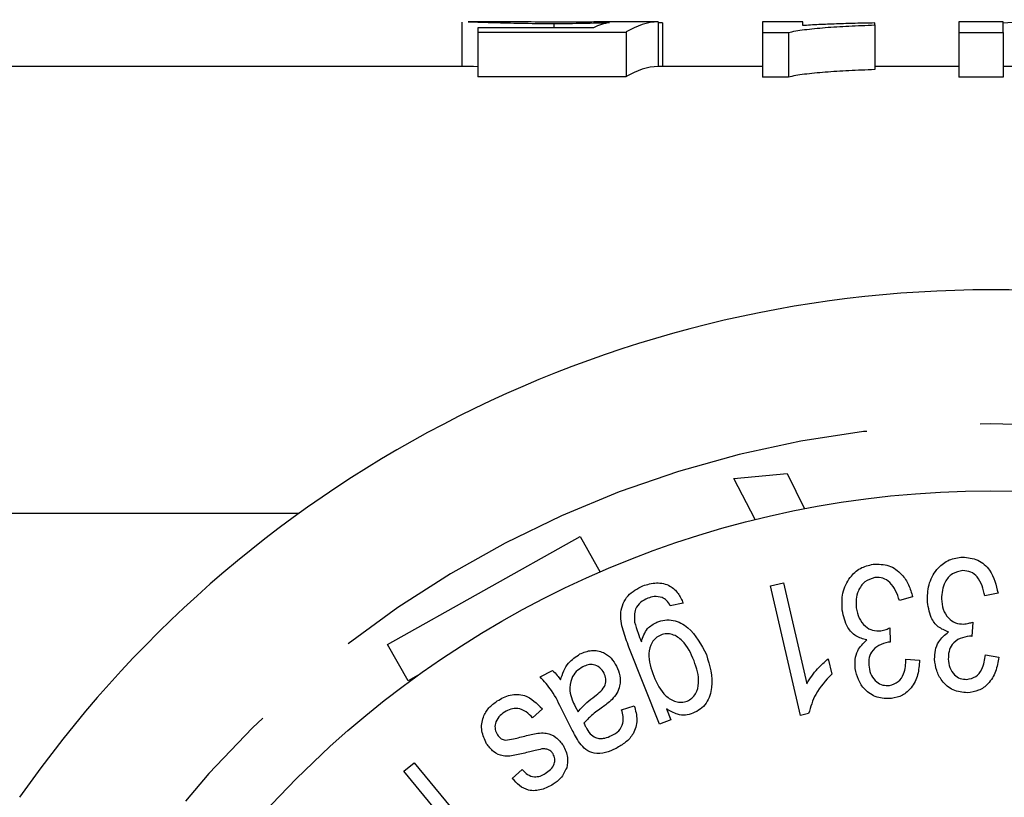
# Model space of a CAD drawing. Extents: x 168 to 238, y 94 to 264.
# Drawn here: x 193 to 204, y 118 to 127 of the extents above; entities that cross this region are included whole.
import ezdxf

# ---------------------------------------------------------------- set-up
doc = ezdxf.new("R2010")
doc.units = 0
doc.linetypes.add('PHANTOM', pattern=[12.7, 6.35, -1.27, 1.27, -1.27, 1.27, -1.27])
doc.layers.get('0').update_dxf_attribs({"linetype": 'CONTINUOUS'})

msp = doc.modelspace()

# ---------------------------------------------------------------- linework, layer by layer
at = {"color": 7, "linetype": 'CONTINUOUS'}
for p, q in [((197.487, 126.936), (197.487, 126.44)), ((198.013, 126.94), (197.555, 126.94)), ((197.666, 126.873), (197.666, 126.825)), ((198.96, 126.873), (197.666, 126.873)), ((198.514, 126.921), (198.514, 126.873)), ((199.685, 126.94), (199.685, 126.44)), ((199.73, 126.928), (199.73, 126.44)), ((201.301, 126.94), (200.852, 126.94)), ((200.852, 126.94), (200.852, 126.82)), ((201.301, 126.897), (201.301, 126.94)), ((202.108, 126.904), (202.108, 126.926)), ((202.108, 126.904), (202.108, 126.404)), ((203.544, 126.94), (203.051, 126.94)), ((203.051, 126.94), (203.051, 126.82)), ((203.544, 126.82), (203.544, 126.94)), ((197.666, 126.825), (199.326, 126.825)), ((197.666, 126.825), (197.666, 126.325)), ((199.326, 126.825), (199.326, 126.325)), ((200.852, 126.82), (201.141, 126.82)), ((200.852, 126.82), (200.852, 126.32)), ((201.141, 126.82), (201.141, 126.32)), ((203.051, 126.82), (203.544, 126.82)), ((203.051, 126.82), (203.051, 126.32)), ((203.544, 126.82), (203.544, 126.32)), ((197.538, 126.44), (190.909, 126.44)), ((200.852, 126.44), (199.685, 126.44)), ((203.051, 126.44), (202.108, 126.44)), ((203.975, 126.44), (203.544, 126.44)), ((199.326, 126.325), (197.666, 126.325)), ((201.141, 126.32), (200.852, 126.32)), ((203.544, 126.32), (203.051, 126.32)), ((200.531, 121.83), (201.128, 121.883)), ((200.77, 121.369), (200.531, 121.83)), ((201.128, 121.883), (201.322, 121.49)), ((189.409, 121.44), (195.663, 121.44)), ((196.655, 119.97), (198.81, 121.179)), ((198.81, 121.179), (199.033, 120.782)), ((200.94, 120.629), (201.085, 120.662)), ((201.275, 119.177), (200.94, 120.629)), ((201.085, 120.662), (201.346, 119.531)), ((202.531, 120.506), (202.385, 120.462)), ((203.488, 120.544), (203.34, 120.515)), ((199.963, 120.434), (199.818, 120.405)), ((202.278, 120.158), (202.282, 119.998)), ((203.205, 120.223), (203.194, 120.062)), ((196.883, 119.563), (196.655, 119.97)), ((199.697, 119.079), (199.356, 119.941)), ((203.348, 119.856), (203.497, 119.829)), ((201.588, 119.812), (201.627, 119.641)), ((202.456, 119.808), (202.609, 119.796)), ((196.99, 119.623), (196.883, 119.563)), ((198.362, 119.609), (198.502, 119.68)), ((198.756, 119.279), (198.786, 119.219)), ((199.274, 119.24), (199.416, 119.286)), ((198.387, 119.253), (198.277, 119.149)), ((198.722, 119.013), (198.611, 119.229)), ((199.778, 119.25), (199.825, 119.13)), ((201.368, 119.199), (201.275, 119.177)), ((199.825, 119.13), (199.697, 119.079)), ((196.837, 118.552), (196.951, 118.647)), ((196.951, 118.647), (197.546, 117.928)), ((197.431, 117.833), (196.837, 118.552)), ((198.05, 118.473), (198.161, 118.572))]:
    msp.add_line(p, q, dxfattribs=at)
msp.add_circle((203.409, 110.69), 11, dxfattribs=at)
msp.add_arc((203.409, 110.69), 13.25, 34.8499, 145.1501, dxfattribs=at)
at = {"color": 8, "linetype": 'PHANTOM'}
msp.add_arc((203.409, 110.69), 11.75, 34.8499, 145.1501, dxfattribs=at)
at = {"color": 7, "linetype": 'CONTINUOUS'}
for centre, major_axis, ratio, start_param, end_param in [((199.244, 111.19), (0, 15.75), 0.196442, 0.034324, 0.092006), ((198.676, 111.19), (157.5, 0), 0.1, 1.56439, 1.567239), ((199.705, 111.19), (0, 15.75), 0.2, 0.006406, 0.120659), ((193.56, 111.19), (157.5, 0), 0.1, 1.531608, 1.531894), ((203.975, 111.19), (0, 15.75), 0.642148, 6.159656, 6.325804), ((199.705, 110.69), (0, 15.75), 0.2, 0.006406, 0.120659)]:
    msp.add_ellipse(centre, major_axis=major_axis, ratio=ratio, start_param=start_param, end_param=end_param, dxfattribs=at)
for points, knots in [([(197.555, 126.938), (197.562, 126.939), (197.586, 126.94), (197.773, 126.933), (198.051, 126.925), (198.323, 126.921), (198.476, 126.921), (198.514, 126.921)], [0, 0, 0, 0, 0.115958, 0.386164, 0.656391, 0.914896, 1, 1, 1, 1]), ([(198.638, 126.936), (198.523, 126.936), (198.343, 126.936), (198.141, 126.939), (198.045, 126.94), (198.019, 126.94), (198.013, 126.94)], [0, 0, 0, 0, 0.436654, 0.68333, 0.929821, 1, 1, 1, 1]), ([(198.514, 126.921), (198.571, 126.921), (198.627, 126.921), (198.739, 126.922), (198.793, 126.923), (198.898, 126.925), (198.949, 126.926), (199.046, 126.928), (199.092, 126.93), (199.138, 126.931)], [0, 0, 0, 0, 0.25, 0.25, 0.5, 0.5, 0.75, 0.75, 1, 1, 1, 1]), ([(199.237, 126.94), (199.203, 126.94), (199.167, 126.939), (199.081, 126.938), (199.033, 126.938), (198.929, 126.937), (198.873, 126.936), (198.756, 126.936), (198.697, 126.936), (198.638, 126.936)], [0, 0, 0, 0, 0.25, 0.25, 0.5, 0.5, 0.75, 0.75, 1, 1, 1, 1]), ([(201.141, 126.82), (201.167, 126.826), (201.193, 126.832), (201.254, 126.842), (201.287, 126.847), (201.392, 126.861), (201.471, 126.868), (201.638, 126.882), (201.726, 126.887), (201.912, 126.897), (202.01, 126.9), (202.108, 126.904)], [0, 0, 0, 0, 0.125, 0.125, 0.25, 0.25, 0.5, 0.5, 0.75, 0.75, 1, 1, 1, 1]), ([(202.108, 126.926), (202.034, 126.925), (201.961, 126.924), (201.819, 126.92), (201.749, 126.918), (201.612, 126.913), (201.546, 126.911), (201.419, 126.904), (201.359, 126.901), (201.301, 126.897)], [0, 0, 0, 0, 0.25, 0.25, 0.5, 0.5, 0.75, 0.75, 1, 1, 1, 1]), ([(197.666, 126.437), (197.664, 126.437), (197.592, 126.439), (197.565, 126.439), (197.538, 126.44)], [0, 0, 0, 0, 0.022141, 1, 1, 1, 1]), ([(202.108, 126.404), (202.01, 126.4), (201.912, 126.397), (201.726, 126.387), (201.637, 126.382), (201.47, 126.368), (201.392, 126.361), (201.287, 126.347), (201.254, 126.342), (201.193, 126.332), (201.167, 126.326), (201.141, 126.32)], [0, 0, 0, 0, 0.25, 0.25, 0.5, 0.5, 0.75, 0.75, 0.875, 0.875, 1, 1, 1, 1]), ([(202.697, 120.471), (202.7, 120.536), (202.707, 120.666), (202.803, 120.824), (202.937, 120.93), (203.039, 120.944), (203.089, 120.95)], [0, 0, 0, 0, 0.280275, 0.560117, 0.780014, 1, 1, 1, 1]), ([(203.089, 120.95), (203.149, 120.944), (203.267, 120.933), (203.432, 120.784), (203.467, 120.635), (203.488, 120.544)], [0, 0, 0, 0, 0.28011, 0.560613, 1, 1, 1, 1]), ([(201.744, 120.355), (201.741, 120.42), (201.735, 120.55), (201.817, 120.717), (201.941, 120.835), (202.041, 120.858), (202.091, 120.87)], [0, 0, 0, 0, 0.280213, 0.56001, 0.779936, 1, 1, 1, 1]), ([(202.091, 120.87), (202.151, 120.87), (202.271, 120.871), (202.408, 120.767), (202.494, 120.641), (202.518, 120.551), (202.531, 120.506)], [0, 0, 0, 0, 0.279088, 0.558512, 0.77909, 1, 1, 1, 1]), ([(202.11, 120.72), (202.07, 120.708), (201.989, 120.683), (201.923, 120.581), (201.894, 120.478), (201.899, 120.413), (201.901, 120.38)], [0, 0, 0, 0, 0.278286, 0.558128, 0.778917, 1, 1, 1, 1]), ([(202.385, 120.462), (202.359, 120.537), (202.322, 120.641), (202.202, 120.721), (202.141, 120.721), (202.11, 120.72)], [0, 0, 0, 0, 0.559309, 0.779819, 1, 1, 1, 1]), ([(203.094, 120.799), (203.053, 120.791), (202.971, 120.774), (202.871, 120.652), (202.861, 120.546), (202.854, 120.481)], [0, 0, 0, 0, 0.279249, 0.560281, 1, 1, 1, 1]), ([(203.34, 120.515), (203.322, 120.592), (203.296, 120.699), (203.185, 120.791), (203.124, 120.796), (203.094, 120.799)], [0, 0, 0, 0, 0.559484, 0.77996, 1, 1, 1, 1]), ([(199.356, 119.941), (199.332, 120.004), (199.285, 120.129), (199.253, 120.3), (199.289, 120.431), (199.359, 120.549), (199.451, 120.596), (199.512, 120.628)], [0, 0, 0, 0, 0.251104, 0.500664, 0.625953, 0.751218, 1, 1, 1, 1]), ([(199.512, 120.628), (199.562, 120.643), (199.662, 120.674), (199.812, 120.641), (199.913, 120.547), (199.946, 120.472), (199.963, 120.434)], [0, 0, 0, 0, 0.2804032, 0.5593852, 0.7791657, 1, 1, 1, 1]), ([(199.568, 120.488), (199.539, 120.475), (199.483, 120.449), (199.411, 120.355), (199.416, 120.273), (199.419, 120.223)], [0, 0, 0, 0, 0.281574, 0.561377, 1, 1, 1, 1]), ([(199.728, 120.497), (199.697, 120.503), (199.643, 120.515), (199.591, 120.496), (199.568, 120.488)], [0, 0, 0, 0, 0.558419, 1, 1, 1, 1]), ([(199.818, 120.405), (199.806, 120.427), (199.784, 120.466), (199.745, 120.487), (199.728, 120.497)], [0, 0, 0, 0, 0.5606319, 1, 1, 1, 1]), ([(202.854, 120.481), (202.858, 120.441), (202.867, 120.363), (202.925, 120.268), (203.008, 120.206), (203.07, 120.202), (203.101, 120.199)], [0, 0, 0, 0, 0.280633, 0.560391, 0.780208, 1, 1, 1, 1]), ([(201.901, 120.38), (201.909, 120.341), (201.925, 120.264), (201.993, 120.176), (202.082, 120.122), (202.145, 120.124), (202.176, 120.125)], [0, 0, 0, 0, 0.2806029, 0.5603315, 0.7801754, 1, 1, 1, 1]), ([(202.935, 120.112), (202.894, 120.128), (202.812, 120.16), (202.718, 120.292), (202.705, 120.403), (202.697, 120.471)], [0, 0, 0, 0, 0.279746, 0.559909, 1, 1, 1, 1]), ([(202.018, 120.022), (201.975, 120.034), (201.891, 120.056), (201.782, 120.178), (201.758, 120.288), (201.744, 120.355)], [0, 0, 0, 0, 0.279789, 0.559944, 1, 1, 1, 1]), ([(199.419, 120.223), (199.431, 120.181), (199.453, 120.106), (199.482, 120.034), (199.495, 120.002)], [0, 0, 0, 0, 0.559749, 1, 1, 1, 1]), ([(199.495, 120.002), (199.513, 120.056), (199.544, 120.152), (199.631, 120.201), (199.67, 120.222)], [0, 0, 0, 0, 0.560075, 1, 1, 1, 1]), ([(199.67, 120.222), (199.699, 120.231), (199.758, 120.25), (199.883, 120.245), (200.079, 120.134), (200.165, 119.968), (200.223, 119.858)], [0, 0, 0, 0, 0.125781, 0.251396, 0.501081, 1, 1, 1, 1]), ([(202.176, 120.125), (202.195, 120.129), (202.231, 120.137), (202.264, 120.152), (202.278, 120.158)], [0, 0, 0, 0, 0.559724, 1, 1, 1, 1]), ([(203.101, 120.199), (203.121, 120.202), (203.157, 120.206), (203.19, 120.218), (203.205, 120.223)], [0, 0, 0, 0, 0.559713, 1, 1, 1, 1]), ([(199.712, 120.077), (199.693, 120.067), (199.654, 120.047), (199.599, 119.978), (199.56, 119.825), (199.604, 119.7), (199.634, 119.617)], [0, 0, 0, 0, 0.125328, 0.250645, 0.500103, 1, 1, 1, 1]), ([(200.085, 119.789), (200.05, 119.871), (199.997, 119.994), (199.864, 120.082), (199.776, 120.096), (199.733, 120.083), (199.712, 120.077)], [0, 0, 0, 0, 0.500035, 0.749351, 0.874664, 1, 1, 1, 1]), ([(202.778, 119.806), (202.78, 119.84), (202.782, 119.907), (202.825, 120.023), (202.894, 120.079), (202.935, 120.112)], [0, 0, 0, 0, 0.281001, 0.561759, 1, 1, 1, 1]), ([(203.17, 120.063), (203.134, 120.058), (203.06, 120.047), (202.975, 119.982), (202.933, 119.894), (202.932, 119.836), (202.931, 119.807)], [0, 0, 0, 0, 0.279941, 0.559621, 0.779317, 1, 1, 1, 1]), ([(203.194, 120.062), (203.19, 120.063), (203.182, 120.064), (203.174, 120.064), (203.17, 120.063)], [0, 0, 0, 0, 0.559981, 1, 1, 1, 1]), ([(201.89, 119.702), (201.888, 119.736), (201.884, 119.803), (201.916, 119.923), (201.979, 119.984), (202.018, 120.022)], [0, 0, 0, 0, 0.280967, 0.561699, 1, 1, 1, 1]), ([(202.258, 119.997), (202.222, 119.987), (202.15, 119.969), (202.07, 119.897), (202.037, 119.805), (202.041, 119.747), (202.044, 119.718)], [0, 0, 0, 0, 0.280003, 0.559653, 0.779331, 1, 1, 1, 1]), ([(202.282, 119.998), (202.278, 119.998), (202.27, 119.998), (202.262, 119.997), (202.258, 119.997)], [0, 0, 0, 0, 0.559981, 1, 1, 1, 1]), ([(198.589, 119.576), (198.613, 119.643), (198.655, 119.764), (198.761, 119.834), (198.807, 119.865)], [0, 0, 0, 0, 0.5602878, 1, 1, 1, 1]), ([(198.807, 119.865), (198.85, 119.882), (198.934, 119.918), (199.066, 119.892), (199.162, 119.821), (199.199, 119.76), (199.217, 119.729)], [0, 0, 0, 0, 0.28021, 0.5588, 0.779182, 1, 1, 1, 1]), ([(200.223, 119.858), (200.26, 119.736), (200.315, 119.553), (200.244, 119.336), (200.158, 119.243), (200.101, 119.216), (200.073, 119.202)], [0, 0, 0, 0, 0.499302, 0.748836, 0.874361, 1, 1, 1, 1]), ([(203.137, 119.581), (203.173, 119.588), (203.245, 119.601), (203.326, 119.71), (203.339, 119.801), (203.348, 119.856)], [0, 0, 0, 0, 0.278794, 0.558606, 1, 1, 1, 1]), ([(203.497, 119.829), (203.488, 119.775), (203.47, 119.667), (203.39, 119.534), (203.274, 119.448), (203.188, 119.437), (203.146, 119.431)], [0, 0, 0, 0, 0.280714, 0.560354, 0.780109, 1, 1, 1, 1]), ([(198.84, 119.721), (198.815, 119.705), (198.763, 119.672), (198.699, 119.58), (198.696, 119.5), (198.694, 119.452)], [0, 0, 0, 0, 0.280924, 0.561729, 1, 1, 1, 1]), ([(199.077, 119.651), (199.063, 119.673), (199.034, 119.717), (198.965, 119.749), (198.897, 119.747), (198.859, 119.73), (198.84, 119.721)], [0, 0, 0, 0, 0.279833, 0.559172, 0.779345, 1, 1, 1, 1]), ([(199.217, 119.729), (199.232, 119.694), (199.261, 119.624), (199.259, 119.516), (199.225, 119.424), (199.186, 119.379), (199.167, 119.356)], [0, 0, 0, 0, 0.279967, 0.559687, 0.779718, 1, 1, 1, 1]), ([(200.008, 119.338), (200.027, 119.348), (200.064, 119.367), (200.117, 119.436), (200.155, 119.585), (200.113, 119.707), (200.085, 119.789)], [0, 0, 0, 0, 0.125323, 0.25066, 0.500457, 1, 1, 1, 1]), ([(201.346, 119.531), (201.384, 119.59), (201.452, 119.695), (201.546, 119.776), (201.588, 119.812)], [0, 0, 0, 0, 0.559708, 1, 1, 1, 1]), ([(202.044, 119.718), (202.05, 119.686), (202.064, 119.623), (202.121, 119.552), (202.196, 119.511), (202.247, 119.513), (202.272, 119.514)], [0, 0, 0, 0, 0.280545, 0.560296, 0.780078, 1, 1, 1, 1]), ([(202.272, 119.514), (202.307, 119.524), (202.377, 119.545), (202.45, 119.66), (202.454, 119.752), (202.456, 119.808)], [0, 0, 0, 0, 0.278741, 0.55863, 1, 1, 1, 1]), ([(202.609, 119.796), (202.605, 119.741), (202.598, 119.631), (202.53, 119.491), (202.422, 119.394), (202.337, 119.375), (202.295, 119.366)], [0, 0, 0, 0, 0.280707, 0.560416, 0.780073, 1, 1, 1, 1]), ([(203.146, 119.431), (203.091, 119.437), (202.981, 119.448), (202.86, 119.552), (202.794, 119.678), (202.783, 119.763), (202.778, 119.806)], [0, 0, 0, 0, 0.279305, 0.558674, 0.779249, 1, 1, 1, 1]), ([(202.931, 119.807), (202.935, 119.775), (202.942, 119.711), (202.992, 119.634), (203.062, 119.586), (203.112, 119.583), (203.137, 119.581)], [0, 0, 0, 0, 0.280635, 0.56045, 0.780099, 1, 1, 1, 1]), ([(198.611, 119.229), (198.574, 119.307), (198.51, 119.446), (198.407, 119.559), (198.362, 119.609)], [0, 0, 0, 0, 0.561754, 1, 1, 1, 1]), ([(198.502, 119.68), (198.52, 119.663), (198.553, 119.631), (198.578, 119.593), (198.589, 119.576)], [0, 0, 0, 0, 0.559852, 1, 1, 1, 1]), ([(198.973, 119.393), (198.996, 119.41), (199.041, 119.446), (199.095, 119.51), (199.103, 119.588), (199.085, 119.63), (199.077, 119.651)], [0, 0, 0, 0, 0.2814465, 0.5603379, 0.7799361, 1, 1, 1, 1]), ([(199.634, 119.617), (199.67, 119.537), (199.725, 119.416), (199.858, 119.334), (199.945, 119.32), (199.987, 119.332), (200.008, 119.338)], [0, 0, 0, 0, 0.499561, 0.74938, 0.874718, 1, 1, 1, 1]), ([(201.627, 119.641), (201.56, 119.569), (201.44, 119.441), (201.39, 119.273), (201.368, 119.199)], [0, 0, 0, 0, 0.560147, 1, 1, 1, 1]), ([(202.295, 119.366), (202.24, 119.366), (202.129, 119.366), (201.997, 119.457), (201.918, 119.575), (201.899, 119.66), (201.89, 119.702)], [0, 0, 0, 0, 0.279351, 0.558701, 0.77927, 1, 1, 1, 1]), ([(197.882, 119.34), (197.929, 119.367), (198.022, 119.419), (198.225, 119.412), (198.325, 119.313), (198.387, 119.253)], [0, 0, 0, 0, 0.281582, 0.560843, 1, 1, 1, 1]), ([(198.694, 119.452), (198.701, 119.418), (198.715, 119.358), (198.743, 119.303), (198.756, 119.279)], [0, 0, 0, 0, 0.5594746, 1, 1, 1, 1]), ([(198.786, 119.219), (198.818, 119.255), (198.875, 119.318), (198.943, 119.37), (198.973, 119.393)], [0, 0, 0, 0, 0.559584, 1, 1, 1, 1]), ([(197.763, 118.861), (197.741, 118.908), (197.696, 119.002), (197.714, 119.152), (197.784, 119.267), (197.849, 119.316), (197.882, 119.34)], [0, 0, 0, 0, 0.279713, 0.55881, 0.779239, 1, 1, 1, 1]), ([(199.061, 119.27), (199.019, 119.24), (198.944, 119.187), (198.88, 119.121), (198.852, 119.092)], [0, 0, 0, 0, 0.560213, 1, 1, 1, 1]), ([(199.167, 119.356), (199.148, 119.339), (199.114, 119.309), (199.077, 119.282), (199.061, 119.27)], [0, 0, 0, 0, 0.559906, 1, 1, 1, 1]), ([(199.416, 119.286), (199.43, 119.233), (199.459, 119.128), (199.417, 118.976), (199.322, 118.872), (199.249, 118.83), (199.212, 118.808)], [0, 0, 0, 0, 0.280678, 0.558729, 0.779112, 1, 1, 1, 1]), ([(197.963, 119.215), (197.94, 119.198), (197.895, 119.166), (197.857, 119.094), (197.854, 119.02), (197.874, 118.981), (197.883, 118.961)], [0, 0, 0, 0, 0.280813, 0.559445, 0.779794, 1, 1, 1, 1]), ([(198.277, 119.149), (198.254, 119.174), (198.209, 119.223), (198.12, 119.261), (198.032, 119.253), (197.986, 119.227), (197.963, 119.215)], [0, 0, 0, 0, 0.280588, 0.559665, 0.779485, 1, 1, 1, 1]), ([(199.162, 118.952), (199.191, 118.968), (199.247, 118.999), (199.308, 119.106), (199.287, 119.189), (199.274, 119.24)], [0, 0, 0, 0, 0.281709, 0.559808, 1, 1, 1, 1]), ([(200.073, 119.202), (200.045, 119.193), (199.989, 119.176), (199.882, 119.188), (199.817, 119.227), (199.778, 119.25)], [0, 0, 0, 0, 0.280234, 0.56046, 1, 1, 1, 1]), ([(198.852, 119.092), (198.855, 119.084), (198.862, 119.07), (198.869, 119.056), (198.872, 119.049)], [0, 0, 0, 0, 0.559998, 1, 1, 1, 1]), ([(198.872, 119.049), (198.887, 119.021), (198.913, 118.971), (198.961, 118.942), (198.982, 118.929)], [0, 0, 0, 0, 0.561803, 1, 1, 1, 1]), ([(197.883, 118.961), (197.896, 118.944), (197.92, 118.914), (197.956, 118.906), (197.973, 118.902)], [0, 0, 0, 0, 0.559603, 1, 1, 1, 1]), ([(198.135, 118.933), (198.184, 118.945), (198.28, 118.971), (198.422, 118.993), (198.545, 118.938), (198.594, 118.875), (198.618, 118.844)], [0, 0, 0, 0, 0.281251, 0.560924, 0.780109, 1, 1, 1, 1]), ([(198.805, 118.867), (198.789, 118.893), (198.759, 118.941), (198.733, 118.991), (198.722, 119.013)], [0, 0, 0, 0, 0.55983, 1, 1, 1, 1]), ([(198.982, 118.929), (198.999, 118.925), (199.033, 118.916), (199.096, 118.923), (199.137, 118.941), (199.162, 118.952)], [0, 0, 0, 0, 0.279836, 0.559944, 1, 1, 1, 1]), ([(198.245, 118.77), (198.196, 118.758), (198.1, 118.734), (197.958, 118.709), (197.834, 118.765), (197.787, 118.829), (197.763, 118.861)], [0, 0, 0, 0, 0.281268, 0.560902, 0.779909, 1, 1, 1, 1]), ([(197.973, 118.902), (198.003, 118.906), (198.059, 118.911), (198.112, 118.926), (198.135, 118.933)], [0, 0, 0, 0, 0.559312, 1, 1, 1, 1]), ([(198.618, 118.844), (198.64, 118.799), (198.68, 118.718), (198.665, 118.63), (198.659, 118.591)], [0, 0, 0, 0, 0.559672, 1, 1, 1, 1]), ([(199.212, 118.808), (199.174, 118.79), (199.096, 118.754), (198.974, 118.745), (198.87, 118.789), (198.827, 118.841), (198.805, 118.867)], [0, 0, 0, 0, 0.28086, 0.56047, 0.779556, 1, 1, 1, 1]), ([(198.382, 118.802), (198.357, 118.796), (198.311, 118.786), (198.265, 118.775), (198.245, 118.77)], [0, 0, 0, 0, 0.559927, 1, 1, 1, 1]), ([(198.457, 118.792), (198.444, 118.796), (198.419, 118.805), (198.394, 118.803), (198.382, 118.802)], [0, 0, 0, 0, 0.559148, 1, 1, 1, 1]), ([(198.419, 118.528), (198.44, 118.542), (198.481, 118.57), (198.523, 118.628), (198.531, 118.694), (198.515, 118.73), (198.507, 118.748)], [0, 0, 0, 0, 0.281157, 0.560524, 0.780463, 1, 1, 1, 1]), ([(198.507, 118.748), (198.499, 118.758), (198.486, 118.776), (198.466, 118.787), (198.457, 118.792)], [0, 0, 0, 0, 0.559545, 1, 1, 1, 1]), ([(198.161, 118.572), (198.18, 118.552), (198.218, 118.512), (198.292, 118.486), (198.363, 118.496), (198.401, 118.517), (198.419, 118.528)], [0, 0, 0, 0, 0.2803186, 0.5594692, 0.7795009, 1, 1, 1, 1]), ([(198.659, 118.591), (198.639, 118.55), (198.604, 118.476), (198.538, 118.428), (198.509, 118.407)], [0, 0, 0, 0, 0.55885, 1, 1, 1, 1]), ([(198.509, 118.407), (198.467, 118.384), (198.381, 118.338), (198.24, 118.328), (198.127, 118.388), (198.076, 118.444), (198.05, 118.473)], [0, 0, 0, 0, 0.280499, 0.559633, 0.779116, 1, 1, 1, 1])]:
    msp.add_open_spline(points, degree=3, knots=knots, dxfattribs=at)

doc.saveas('drawing.dxf')
